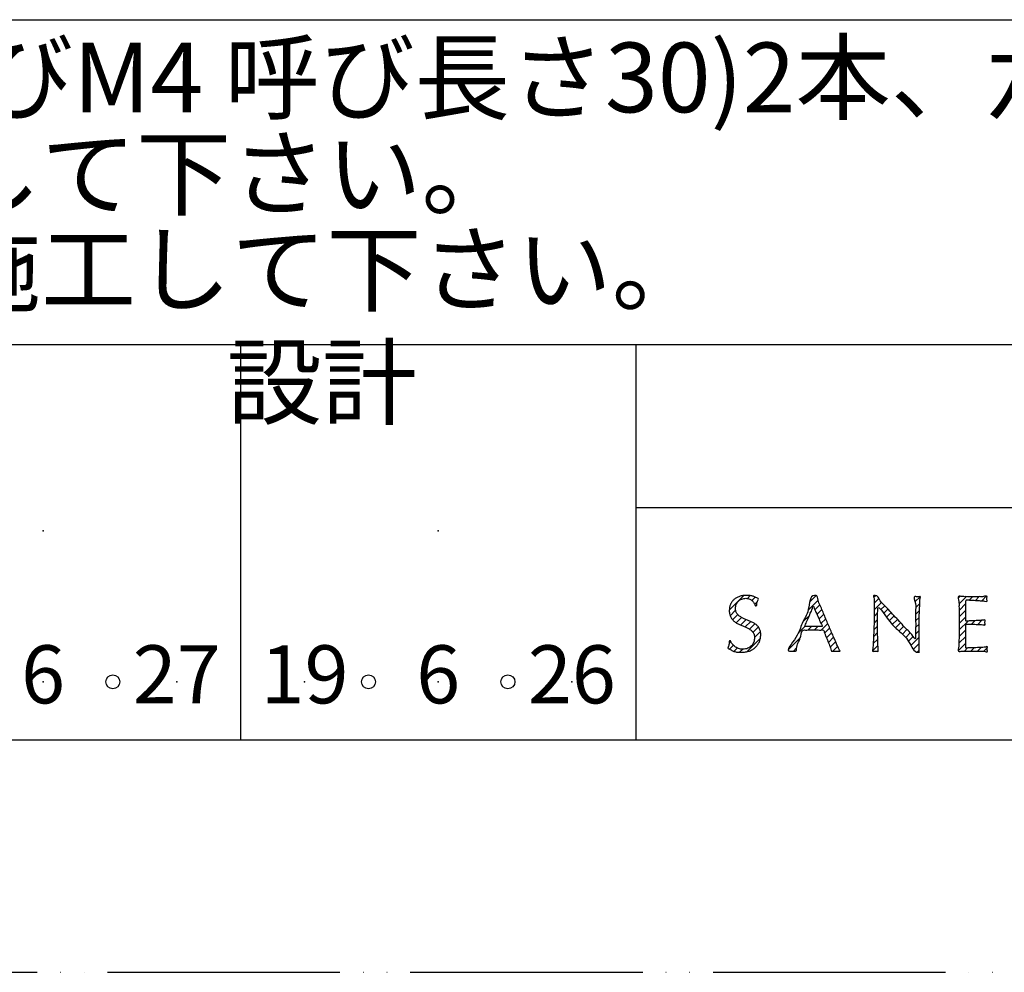
# Model space of a CAD drawing. Units: millimetres. Extents: x 0 to 1793, y 0 to 2376.
# Drawn here: x 1116 to 1455, y 0 to 328 of the extents above; entities that cross this region are included whole.
import ezdxf

# ---------------------------------------------------------------- set-up
doc = ezdxf.new("R2010")
doc.units = ezdxf.units.MM
doc.linetypes.add('PHANTOM', pattern=[13, 10, -1, 0, -1, 0, -1])
doc.layers.add('1', color=7, linetype='Continuous')
doc.layers.add('_U_30EC_U_30A4_U_30E4_U_30FC_1', color=7, linetype='Continuous')
doc.styles.add('CONVERTER_11', font='MS Mincho.ttf', dxfattribs={"width": 0.89})
doc.styles.add('CONVERTER_12', font='txt.shx', dxfattribs={"width": 0.9})
pattern_1 = [(45, (0, 0), (-0.28284271, 0), [])]

# ---------------------------------------------------------------- blocks, each defined once
blk = doc.blocks.new('開示A4')
at = {"layer": '1', "linetype": 'Continuous'}
h = blk.add_hatch(dxfattribs=at)
h.set_pattern_fill('CUSTOM14', color=2, scale=0.1, angle=45, pattern_type=2)
h.set_pattern_definition(pattern_1)
edge = h.paths.add_edge_path()
edge.add_spline(control_points=[(170.147, 14.138), (170.163, 14.117), (170.197, 14.075), (170.26, 14.02), (170.333, 13.973), (170.418, 13.935), (170.513, 13.91), (170.617, 13.903), (170.722, 13.911), (170.821, 13.941), (170.906, 13.988), (170.978, 14.05), (171.035, 14.124), (171.077, 14.21), (171.103, 14.305), (171.112, 14.419), (171.099, 14.543), (171.033, 14.66), (170.937, 14.745), (170.825, 14.814), (170.699, 14.872), (170.566, 14.924), (170.431, 14.979), (170.305, 15.049), (170.193, 15.138), (170.097, 15.25), (170.033, 15.399), (170.02, 15.559), (170.032, 15.71), (170.071, 15.838), (170.135, 15.951), (170.224, 16.046), (170.334, 16.124), (170.463, 16.182), (170.611, 16.217), (170.768, 16.227), (170.917, 16.219), (171.06, 16.191), (171.16, 16.134), (171.313, 16.087), (171.246, 16.002), (171.23, 15.934), (171.198, 15.869), (171.215, 15.767), (171.167, 15.775), (171.132, 15.768), (171.13, 15.833), (171.099, 15.878), (171.066, 15.936), (171.021, 15.985), (170.966, 16.03), (170.901, 16.068), (170.823, 16.093), (170.736, 16.099), (170.645, 16.092), (170.559, 16.069), (170.483, 16.031), (170.417, 15.981), (170.362, 15.917), (170.322, 15.843), (170.298, 15.759), (170.289, 15.652), (170.302, 15.53), (170.368, 15.411), (170.464, 15.326), (170.576, 15.256), (170.701, 15.197), (170.835, 15.146), (170.969, 15.093), (171.095, 15.028), (171.208, 14.945), (171.303, 14.84), (171.367, 14.699), (171.381, 14.541), (171.367, 14.382), (171.324, 14.235), (171.255, 14.101), (171.157, 13.985), (171.035, 13.891), (170.887, 13.822), (170.718, 13.78), (170.532, 13.768), (170.353, 13.778), (170.188, 13.82), (170.083, 13.888), (169.935, 13.937), (169.998, 14.03), (170.007, 14.103), (170.03, 14.169), (170.003, 14.27), (170.052, 14.262), (170.092, 14.269), (170.1, 14.191), (170.131, 14.156), (170.147, 14.138)], knot_values=[0, 0, 0, 0, 0.079642, 0.162177, 0.248649, 0.340497, 0.438191, 0.543446, 0.651812, 0.753019, 0.84922, 0.941929, 1.03425, 1.129079, 1.226697, 1.32722, 1.470572, 1.59549, 1.719934, 1.850577, 1.98906, 2.134139, 2.280698, 2.42453, 2.56593, 2.708239, 2.861718, 3.045169, 3.183798, 3.314814, 3.442083, 3.569913, 3.702178, 3.842308, 3.992872, 4.156751, 4.310982, 4.44586, 4.572394, 4.701657, 4.768279, 4.835961, 4.912789, 5.006285, 5.026909, 5.047534, 5.101808, 5.162325, 5.22692, 5.294232, 5.364545, 5.438319, 5.517878, 5.607648, 5.70045, 5.788251, 5.872715, 5.955167, 6.037192, 6.120669, 6.206849, 6.296681, 6.442558, 6.56819, 6.692905, 6.82422, 6.963122, 7.107844, 7.253432, 7.395187, 7.533141, 7.67055, 7.816237, 7.987692, 8.142277, 8.293663, 8.442962, 8.591598, 8.743679, 8.903725, 9.076307, 9.265579, 9.459204, 9.61762, 9.75361, 9.874873, 9.95452, 10.024164, 10.097698, 10.1891, 10.209746, 10.230392, 10.300571, 10.37632, 10.37632, 10.37632, 10.37632], degree=3, periodic=0)
h = blk.add_hatch(dxfattribs=at)
h.set_pattern_fill('CUSTOM13', color=2, scale=0.1, angle=45, pattern_type=2)
h.set_pattern_definition(pattern_1)
edge = h.paths.add_edge_path()
edge.add_spline(control_points=[(174.792, 13.816), (174.777, 13.818), (174.746, 13.822), (174.701, 13.823), (174.656, 13.823), (174.61, 13.823), (174.564, 13.823), (174.518, 13.823), (174.475, 13.825), (174.404, 13.8), (174.406, 13.922), (174.359, 14.007), (174.319, 14.125), (174.271, 14.242), (174.22, 14.364), (174.172, 14.491), (174.114, 14.599), (174.098, 14.756), (173.957, 14.724), (173.851, 14.735), (173.736, 14.734), (173.625, 14.735), (173.518, 14.734), (173.412, 14.734), (173.311, 14.727), (173.127, 14.751), (173.116, 14.447), (173.009, 14.224), (172.91, 14.039), (172.923, 13.795), (172.805, 13.825), (172.742, 13.823), (172.679, 13.823), (172.395, 13.781), (173.025, 14.501), (173.109, 15.013), (173.493, 15.534), (173.478, 16.235), (173.724, 16.223), (173.826, 16.232), (173.825, 15.981), (173.943, 15.798), (174.032, 15.556), (174.132, 15.323), (174.231, 15.087), (174.33, 14.855), (174.426, 14.631), (174.516, 14.423), (174.599, 14.233), (174.673, 14.067), (174.734, 13.929), (174.775, 13.85), (174.792, 13.816)], knot_values=[0, 0, 0, 0, 0.047163, 0.091486, 0.135776, 0.182653, 0.22952, 0.273775, 0.318131, 0.365261, 0.457101, 0.567185, 0.689462, 0.818176, 0.951009, 1.085852, 1.218126, 1.343545, 1.454537, 1.567188, 1.680711, 1.794227, 1.900009, 2.004086, 2.108163, 2.214, 2.496039, 2.762351, 2.997275, 3.18511, 3.246408, 3.312608, 3.378878, 3.44014, 4.100502, 4.754913, 5.411332, 6.07789, 6.110575, 6.14326, 6.367989, 6.610525, 6.863389, 7.11938, 7.376037, 7.631165, 7.876722, 8.104954, 8.312917, 8.49773, 8.651019, 8.764739, 8.764739, 8.764739, 8.764739], degree=3, periodic=0)
edge = h.paths.add_edge_path(flags=16)
edge.add_spline(control_points=[(173.268, 14.886), (173.299, 14.886), (173.361, 14.886), (173.454, 14.883), (173.548, 14.88), (173.642, 14.879), (173.735, 14.88), (173.835, 14.879), (173.919, 14.889), (174.064, 14.862), (173.94, 15.037), (173.897, 15.197), (173.781, 15.455), (173.702, 15.592), (173.643, 15.809), (173.586, 15.593), (173.505, 15.453), (173.406, 15.204), (173.325, 15.019), (173.281, 14.917), (173.268, 14.886)], knot_values=[0, 0, 0, 0, 0.091148, 0.185812, 0.280413, 0.371589, 0.467908, 0.564268, 0.660568, 0.756965, 0.856135, 1.092616, 1.374868, 1.611349, 1.710518, 1.809403, 2.045205, 2.326647, 2.562449, 2.661334, 2.661334, 2.661334, 2.661334], degree=3, periodic=0)
h = blk.add_hatch(dxfattribs=at)
h.set_pattern_fill('CUSTOM12', color=2, scale=0.1, angle=45, pattern_type=2)
h.set_pattern_definition(pattern_1)
edge = h.paths.add_edge_path()
edge.add_spline(control_points=[(177.307, 14.709), (177.175, 14.823), (176.912, 15.05), (176.4, 15.892), (176.411, 15.534), (176.404, 15.393), (176.403, 15.194), (176.402, 15.022), (176.402, 14.879), (176.404, 14.783), (176.406, 14.675), (176.407, 14.562), (176.409, 14.444), (176.412, 14.327), (176.416, 14.212), (176.419, 14.105), (176.422, 14.01), (176.428, 13.926), (176.424, 13.869), (176.446, 13.798), (176.368, 13.829), (176.312, 13.82), (176.254, 13.829), (176.169, 13.797), (176.201, 13.881), (176.199, 13.949), (176.211, 14.052), (176.216, 14.17), (176.224, 14.304), (176.232, 14.448), (176.24, 14.597), (176.246, 14.748), (176.25, 14.897), (176.254, 15.041), (176.257, 15.176), (176.258, 15.365), (176.262, 15.59), (176.244, 15.864), (176.285, 16.028), (176.2, 16.227), (176.266, 16.224), (176.284, 16.224), (176.406, 16.226), (176.508, 15.947), (176.758, 15.746), (176.987, 15.478), (177.225, 15.226), (177.449, 14.99), (177.675, 14.732), (177.833, 14.616), (178.047, 14.28), (178.042, 14.405), (178.043, 14.463), (178.043, 14.55), (178.043, 14.644), (178.043, 14.73), (178.043, 14.792), (178.043, 14.941), (178.046, 15.18), (178.026, 15.545), (178.075, 15.808), (177.918, 16.219), (178.076, 16.164), (178.131, 16.162), (178.183, 16.163), (178.271, 16.204), (178.22, 16.057), (178.231, 15.95), (178.217, 15.791), (178.21, 15.629), (178.201, 15.46), (178.194, 15.298), (178.189, 15.154), (178.187, 15.034), (178.188, 14.927), (178.187, 14.818), (178.188, 14.7), (178.189, 14.576), (178.191, 14.449), (178.193, 14.322), (178.194, 14.199), (178.196, 14.083), (178.196, 13.981), (178.201, 13.89), (178.191, 13.832), (178.212, 13.765), (178.173, 13.773), (177.96, 13.758), (177.764, 14.314), (177.461, 14.576), (177.307, 14.709)], knot_values=[0, 0, 0, 0, 0.655041, 1.308087, 1.420804, 1.566131, 1.757067, 2.006514, 2.087328, 2.185329, 2.294612, 2.408936, 2.526803, 2.646361, 2.762536, 2.870057, 2.966883, 3.050803, 3.115818, 3.15603, 3.213914, 3.276689, 3.34296, 3.404231, 3.453823, 3.5325, 3.634775, 3.754909, 3.889737, 4.03577, 4.187257, 4.338734, 4.488479, 4.634708, 4.771493, 4.892687, 5.199776, 5.460354, 5.667603, 5.814723, 5.828991, 5.855488, 5.869756, 6.189797, 6.53189, 6.883054, 7.230512, 7.566967, 7.885204, 8.172887, 8.418012, 8.443927, 8.51076, 8.602145, 8.701714, 8.793099, 8.859933, 8.885848, 9.242301, 9.589275, 9.921809, 10.234796, 10.299682, 10.353235, 10.401546, 10.464829, 10.559739, 10.692395, 10.849204, 11.016263, 11.18672, 11.353726, 11.502574, 11.618665, 11.713299, 11.825111, 11.944649, 12.069292, 12.197073, 12.325626, 12.450346, 12.566466, 12.67099, 12.760776, 12.827032, 12.874291, 12.89832, 12.922348, 13.539848, 14.182943, 14.182943, 14.182943, 14.182943], degree=3, periodic=0)
h = blk.add_hatch(dxfattribs=at)
h.set_pattern_fill('CUSTOM11', color=2, scale=0.1, angle=45, pattern_type=2)
h.set_pattern_definition(pattern_1)
edge = h.paths.add_edge_path()
edge.add_spline(control_points=[(179.906, 15.739), (179.909, 15.806), (179.916, 15.94), (179.82, 16.225), (180.051, 16.163), (180.192, 16.17), (180.349, 16.162), (180.503, 16.163), (180.655, 16.162), (180.814, 16.172), (180.941, 16.155), (181.137, 16.227), (181.103, 16.126), (181.105, 16.076), (181.103, 16.027), (181.135, 15.941), (181.001, 15.99), (180.917, 15.984), (180.817, 15.995), (180.719, 16.001), (180.612, 16.007), (180.491, 16.016), (180.37, 16.005), (180.181, 16.065), (180.213, 15.906), (180.2, 15.808), (180.197, 15.696), (180.196, 15.577), (180.197, 15.45), (180.196, 15.323), (180.206, 15.225), (180.178, 15.084), (180.351, 15.14), (180.465, 15.127), (180.584, 15.134), (180.689, 15.139), (180.784, 15.143), (180.876, 15.151), (180.948, 15.146), (181.054, 15.185), (181.023, 15.105), (181.027, 15.056), (181.023, 15.006), (181.055, 14.921), (180.921, 14.974), (180.829, 14.965), (180.708, 14.976), (180.591, 14.977), (180.478, 14.978), (180.368, 14.984), (180.29, 14.972), (180.191, 15.005), (180.201, 14.948), (180.197, 14.914), (180.197, 14.871), (180.196, 14.834), (180.196, 14.795), (180.196, 14.757), (180.196, 14.719), (180.196, 14.69), (180.196, 14.659), (180.196, 14.614), (180.196, 14.56), (180.196, 14.515), (180.196, 14.431), (180.198, 14.317), (180.195, 14.168), (180.207, 14.066), (180.182, 13.933), (180.333, 13.979), (180.443, 13.964), (180.573, 13.969), (180.699, 13.973), (180.819, 13.977), (180.939, 13.99), (181.022, 13.981), (181.146, 14.041), (181.124, 13.985), (181.124, 13.959), (181.122, 13.932), (181.122, 13.897), (181.12, 13.861), (181.153, 13.768), (180.955, 13.841), (180.83, 13.818), (180.667, 13.825), (180.513, 13.823), (180.357, 13.824), (180.197, 13.821), (180.054, 13.833), (179.82, 13.77), (179.917, 14.056), (179.901, 14.25), (179.915, 14.478), (179.914, 14.634), (179.914, 14.74), (179.914, 14.802), (179.914, 14.892), (179.914, 14.996), (179.914, 15.1), (179.914, 15.19), (179.914, 15.253), (179.914, 15.359), (179.913, 15.516), (179.908, 15.665), (179.906, 15.739)], knot_values=[0, 0, 0, 0, 0.220341, 0.440781, 0.595249, 0.748843, 0.902358, 1.056802, 1.210736, 1.363041, 1.515316, 1.669377, 1.721612, 1.7732, 1.824934, 1.87711, 1.982682, 2.078782, 2.17281, 2.271938, 2.37835, 2.494132, 2.626682, 2.783145, 2.890701, 2.99313, 3.09987, 3.220238, 3.352695, 3.481733, 3.593499, 3.674323, 3.817952, 3.946167, 4.061405, 4.166481, 4.262479, 4.350737, 4.433072, 4.511216, 4.564262, 4.618474, 4.670128, 4.722297, 4.819541, 4.931195, 5.049996, 5.168644, 5.283971, 5.392261, 5.486512, 5.559178, 5.591426, 5.626216, 5.667156, 5.717449, 5.738402, 5.784499, 5.830596, 5.851549, 5.873019, 5.924218, 5.985326, 6.036524, 6.057994, 6.236848, 6.38141, 6.49319, 6.574068, 6.691018, 6.814882, 6.944308, 7.071267, 7.193489, 7.309043, 7.414007, 7.50514, 7.53115, 7.559222, 7.587202, 7.612569, 7.662551, 7.702879, 7.857328, 8.0108, 8.165256, 8.322233, 8.479565, 8.635216, 8.790883, 8.948305, 9.168272, 9.387359, 9.608048, 9.832914, 9.858339, 9.925367, 10.020131, 10.128762, 10.237394, 10.332158, 10.399186, 10.424611, 10.64992, 10.871885, 10.871885, 10.871885, 10.871885], degree=3, periodic=0)
at = {"layer": '1', "color": 7, "linetype": 'Continuous'}
for p, q in [((25, 41), (200, 41)), ((200, 27), (25, 27)), ((105, 10), (200, 10))]:
    blk.add_line(p, q, dxfattribs=at)
at = {"layer": '1', "color": 2, "linetype": 'Continuous'}
for p, q in [((149, 27), (149, 10)), ((166, 27), (166, 10)), ((166, 20), (200, 20))]:
    blk.add_line(p, q, dxfattribs=at)
at = {"layer": '1', "color": 4, "linetype": 'PHANTOM'}
blk.add_line((0, 0), (210, 0), dxfattribs=at)
at = {"layer": '1', "color": 7, "linetype": 'Continuous'}
for centre in [(143.5, 12.5), (154.5, 12.5), (160.5, 12.5)]:
    blk.add_circle(centre, 0.3, dxfattribs=at)
at = {"layer": '1', "color": 4}
for p in [(140.5, 19), (157.5, 19), (140.5, 12.5), (146.25, 12.5), (151.75, 12.5), (157.5, 12.5), (163.25, 12.5)]:
    blk.add_point(p, dxfattribs=at)
at = {"layer": '_U_30EC_U_30A4_U_30E4_U_30FC_1', "color": 2, "linetype": 'Continuous'}
for points, knots in [([(170.147, 14.138), (170.163, 14.117), (170.197, 14.075), (170.26, 14.02), (170.333, 13.973), (170.418, 13.935), (170.513, 13.91), (170.617, 13.903), (170.722, 13.911), (170.821, 13.941), (170.906, 13.988), (170.978, 14.05), (171.035, 14.124), (171.077, 14.21), (171.103, 14.305), (171.112, 14.419), (171.099, 14.543), (171.033, 14.66), (170.937, 14.745), (170.825, 14.814), (170.699, 14.872), (170.566, 14.924), (170.431, 14.979), (170.305, 15.049), (170.193, 15.138), (170.097, 15.25), (170.033, 15.399), (170.02, 15.559), (170.032, 15.71), (170.071, 15.838), (170.135, 15.951), (170.224, 16.046), (170.334, 16.124), (170.463, 16.182), (170.611, 16.217), (170.768, 16.227), (170.917, 16.219), (171.06, 16.191), (171.16, 16.134), (171.313, 16.087), (171.246, 16.002), (171.23, 15.934), (171.198, 15.869), (171.215, 15.767), (171.167, 15.775), (171.132, 15.768), (171.13, 15.833), (171.099, 15.878), (171.066, 15.936), (171.021, 15.985), (170.966, 16.03), (170.901, 16.068), (170.823, 16.093), (170.736, 16.099), (170.645, 16.092), (170.559, 16.069), (170.483, 16.031), (170.417, 15.981), (170.362, 15.917), (170.322, 15.843), (170.298, 15.759), (170.289, 15.652), (170.302, 15.53), (170.368, 15.411), (170.464, 15.326), (170.576, 15.256), (170.701, 15.197), (170.835, 15.146), (170.969, 15.093), (171.095, 15.028), (171.208, 14.945), (171.303, 14.84), (171.367, 14.699), (171.381, 14.541), (171.367, 14.382), (171.324, 14.235), (171.255, 14.101), (171.157, 13.985), (171.035, 13.891), (170.887, 13.822), (170.718, 13.78), (170.532, 13.768), (170.353, 13.778), (170.188, 13.82), (170.083, 13.888), (169.935, 13.937), (169.998, 14.03), (170.007, 14.103), (170.03, 14.169), (170.003, 14.27), (170.052, 14.262), (170.092, 14.269), (170.1, 14.191), (170.131, 14.156), (170.147, 14.138)], [0, 0, 0, 0, 0.079642, 0.162177, 0.248649, 0.340497, 0.438191, 0.543446, 0.651812, 0.753019, 0.84922, 0.941929, 1.03425, 1.129079, 1.226697, 1.32722, 1.470572, 1.59549, 1.719934, 1.850577, 1.98906, 2.134139, 2.280698, 2.42453, 2.56593, 2.708239, 2.861718, 3.045169, 3.183798, 3.314814, 3.442083, 3.569913, 3.702178, 3.842308, 3.992872, 4.156751, 4.310982, 4.44586, 4.572394, 4.701657, 4.768279, 4.835961, 4.912789, 5.006285, 5.026909, 5.047534, 5.101808, 5.162325, 5.22692, 5.294232, 5.364545, 5.438319, 5.517878, 5.607648, 5.70045, 5.788251, 5.872715, 5.955167, 6.037192, 6.120669, 6.206849, 6.296681, 6.442558, 6.56819, 6.692905, 6.82422, 6.963122, 7.107844, 7.253432, 7.395187, 7.533141, 7.67055, 7.816237, 7.987692, 8.142277, 8.293663, 8.442962, 8.591598, 8.743679, 8.903725, 9.076307, 9.265579, 9.459204, 9.61762, 9.75361, 9.874873, 9.95452, 10.024164, 10.097698, 10.1891, 10.209746, 10.230392, 10.300571, 10.37632, 10.37632, 10.37632, 10.37632]), ([(174.792, 13.816), (174.777, 13.818), (174.746, 13.822), (174.701, 13.823), (174.656, 13.823), (174.61, 13.823), (174.564, 13.823), (174.518, 13.823), (174.475, 13.825), (174.404, 13.8), (174.406, 13.922), (174.359, 14.007), (174.319, 14.125), (174.271, 14.242), (174.22, 14.364), (174.172, 14.491), (174.114, 14.599), (174.098, 14.756), (173.957, 14.724), (173.851, 14.735), (173.736, 14.734), (173.625, 14.735), (173.518, 14.734), (173.412, 14.734), (173.311, 14.727), (173.127, 14.751), (173.116, 14.447), (173.009, 14.224), (172.91, 14.039), (172.923, 13.795), (172.805, 13.825), (172.742, 13.823), (172.679, 13.823), (172.395, 13.781), (173.025, 14.501), (173.109, 15.013), (173.493, 15.534), (173.478, 16.235), (173.724, 16.223), (173.826, 16.232), (173.825, 15.981), (173.943, 15.798), (174.032, 15.556), (174.132, 15.323), (174.231, 15.087), (174.33, 14.855), (174.426, 14.631), (174.516, 14.423), (174.599, 14.233), (174.673, 14.067), (174.734, 13.929), (174.775, 13.85), (174.792, 13.816)], [0, 0, 0, 0, 0.047163, 0.091486, 0.135776, 0.182653, 0.22952, 0.273775, 0.318131, 0.365261, 0.457101, 0.567185, 0.689462, 0.818176, 0.951009, 1.085852, 1.218126, 1.343545, 1.454537, 1.567188, 1.680711, 1.794227, 1.900009, 2.004086, 2.108163, 2.214, 2.496039, 2.762351, 2.997275, 3.18511, 3.246408, 3.312608, 3.378878, 3.44014, 4.100502, 4.754913, 5.411332, 6.07789, 6.110575, 6.14326, 6.367989, 6.610525, 6.863389, 7.11938, 7.376037, 7.631165, 7.876722, 8.104954, 8.312917, 8.49773, 8.651019, 8.764739, 8.764739, 8.764739, 8.764739]), ([(177.307, 14.709), (177.175, 14.823), (176.912, 15.05), (176.4, 15.892), (176.411, 15.534), (176.404, 15.393), (176.403, 15.194), (176.402, 15.022), (176.402, 14.879), (176.404, 14.783), (176.406, 14.675), (176.407, 14.562), (176.409, 14.444), (176.412, 14.327), (176.416, 14.212), (176.419, 14.105), (176.422, 14.01), (176.428, 13.926), (176.424, 13.869), (176.446, 13.798), (176.368, 13.829), (176.312, 13.82), (176.254, 13.829), (176.169, 13.797), (176.201, 13.881), (176.199, 13.949), (176.211, 14.052), (176.216, 14.17), (176.224, 14.304), (176.232, 14.448), (176.24, 14.597), (176.246, 14.748), (176.25, 14.897), (176.254, 15.041), (176.257, 15.176), (176.258, 15.365), (176.262, 15.59), (176.244, 15.864), (176.285, 16.028), (176.2, 16.227), (176.266, 16.224), (176.284, 16.224), (176.406, 16.226), (176.508, 15.947), (176.758, 15.746), (176.987, 15.478), (177.225, 15.226), (177.449, 14.99), (177.675, 14.732), (177.833, 14.616), (178.047, 14.28), (178.042, 14.405), (178.043, 14.463), (178.043, 14.55), (178.043, 14.644), (178.043, 14.73), (178.043, 14.792), (178.043, 14.941), (178.046, 15.18), (178.026, 15.545), (178.075, 15.808), (177.918, 16.219), (178.076, 16.164), (178.131, 16.162), (178.183, 16.163), (178.271, 16.204), (178.22, 16.057), (178.231, 15.95), (178.217, 15.791), (178.21, 15.629), (178.201, 15.46), (178.194, 15.298), (178.189, 15.154), (178.187, 15.034), (178.188, 14.927), (178.187, 14.818), (178.188, 14.7), (178.189, 14.576), (178.191, 14.449), (178.193, 14.322), (178.194, 14.199), (178.196, 14.083), (178.196, 13.981), (178.201, 13.89), (178.191, 13.832), (178.212, 13.765), (178.173, 13.773), (177.96, 13.758), (177.764, 14.314), (177.461, 14.576), (177.307, 14.709)], [0, 0, 0, 0, 0.655041, 1.308087, 1.420804, 1.566131, 1.757067, 2.006514, 2.087328, 2.185329, 2.294612, 2.408936, 2.526803, 2.646361, 2.762536, 2.870057, 2.966883, 3.050803, 3.115818, 3.15603, 3.213914, 3.276689, 3.34296, 3.404231, 3.453823, 3.5325, 3.634775, 3.754909, 3.889737, 4.03577, 4.187257, 4.338734, 4.488479, 4.634708, 4.771493, 4.892687, 5.199776, 5.460354, 5.667603, 5.814723, 5.828991, 5.855488, 5.869756, 6.189797, 6.53189, 6.883054, 7.230512, 7.566967, 7.885204, 8.172887, 8.418012, 8.443927, 8.51076, 8.602145, 8.701714, 8.793099, 8.859933, 8.885848, 9.242301, 9.589275, 9.921809, 10.234796, 10.299682, 10.353235, 10.401546, 10.464829, 10.559739, 10.692395, 10.849204, 11.016263, 11.18672, 11.353726, 11.502574, 11.618665, 11.713299, 11.825111, 11.944649, 12.069292, 12.197073, 12.325626, 12.450346, 12.566466, 12.67099, 12.760776, 12.827032, 12.874291, 12.89832, 12.922348, 13.539848, 14.182943, 14.182943, 14.182943, 14.182943]), ([(179.906, 15.739), (179.909, 15.806), (179.916, 15.94), (179.82, 16.225), (180.051, 16.163), (180.192, 16.17), (180.349, 16.162), (180.503, 16.163), (180.655, 16.162), (180.814, 16.172), (180.941, 16.155), (181.137, 16.227), (181.103, 16.126), (181.105, 16.076), (181.103, 16.027), (181.135, 15.941), (181.001, 15.99), (180.917, 15.984), (180.817, 15.995), (180.719, 16.001), (180.612, 16.007), (180.491, 16.016), (180.37, 16.005), (180.181, 16.065), (180.213, 15.906), (180.2, 15.808), (180.197, 15.696), (180.196, 15.577), (180.197, 15.45), (180.196, 15.323), (180.206, 15.225), (180.178, 15.084), (180.351, 15.14), (180.465, 15.127), (180.584, 15.134), (180.689, 15.139), (180.784, 15.143), (180.876, 15.151), (180.948, 15.146), (181.054, 15.185), (181.023, 15.105), (181.027, 15.056), (181.023, 15.006), (181.055, 14.921), (180.921, 14.974), (180.829, 14.965), (180.708, 14.976), (180.591, 14.977), (180.478, 14.978), (180.368, 14.984), (180.29, 14.972), (180.191, 15.005), (180.201, 14.948), (180.197, 14.914), (180.197, 14.871), (180.196, 14.834), (180.196, 14.795), (180.196, 14.757), (180.196, 14.719), (180.196, 14.69), (180.196, 14.659), (180.196, 14.614), (180.196, 14.56), (180.196, 14.515), (180.196, 14.431), (180.198, 14.317), (180.195, 14.168), (180.207, 14.066), (180.182, 13.933), (180.333, 13.979), (180.443, 13.964), (180.573, 13.969), (180.699, 13.973), (180.819, 13.977), (180.939, 13.99), (181.022, 13.981), (181.146, 14.041), (181.124, 13.985), (181.124, 13.959), (181.122, 13.932), (181.122, 13.897), (181.12, 13.861), (181.153, 13.768), (180.955, 13.841), (180.83, 13.818), (180.667, 13.825), (180.513, 13.823), (180.357, 13.824), (180.197, 13.821), (180.054, 13.833), (179.82, 13.77), (179.917, 14.056), (179.901, 14.25), (179.915, 14.478), (179.914, 14.634), (179.914, 14.74), (179.914, 14.802), (179.914, 14.892), (179.914, 14.996), (179.914, 15.1), (179.914, 15.19), (179.914, 15.253), (179.914, 15.359), (179.913, 15.516), (179.908, 15.665), (179.906, 15.739)], [0, 0, 0, 0, 0.220341, 0.440781, 0.595249, 0.748843, 0.902358, 1.056802, 1.210736, 1.363041, 1.515316, 1.669377, 1.721612, 1.7732, 1.824934, 1.87711, 1.982682, 2.078782, 2.17281, 2.271938, 2.37835, 2.494132, 2.626682, 2.783145, 2.890701, 2.99313, 3.09987, 3.220238, 3.352695, 3.481733, 3.593499, 3.674323, 3.817952, 3.946167, 4.061405, 4.166481, 4.262479, 4.350737, 4.433072, 4.511216, 4.564262, 4.618474, 4.670128, 4.722297, 4.819541, 4.931195, 5.049996, 5.168644, 5.283971, 5.392261, 5.486512, 5.559178, 5.591426, 5.626216, 5.667156, 5.717449, 5.738402, 5.784499, 5.830596, 5.851549, 5.873019, 5.924218, 5.985326, 6.036524, 6.057994, 6.236848, 6.38141, 6.49319, 6.574068, 6.691018, 6.814882, 6.944308, 7.071267, 7.193489, 7.309043, 7.414007, 7.50514, 7.53115, 7.559222, 7.587202, 7.612569, 7.662551, 7.702879, 7.857328, 8.0108, 8.165256, 8.322233, 8.479565, 8.635216, 8.790883, 8.948305, 9.168272, 9.387359, 9.608048, 9.832914, 9.858339, 9.925367, 10.020131, 10.128762, 10.237394, 10.332158, 10.399186, 10.424611, 10.64992, 10.871885, 10.871885, 10.871885, 10.871885]), ([(173.268, 14.886), (173.299, 14.886), (173.361, 14.886), (173.454, 14.883), (173.548, 14.88), (173.642, 14.879), (173.735, 14.88), (173.835, 14.879), (173.919, 14.889), (174.064, 14.862), (173.94, 15.037), (173.897, 15.197), (173.781, 15.455), (173.702, 15.592), (173.643, 15.809), (173.586, 15.593), (173.505, 15.453), (173.406, 15.204), (173.325, 15.019), (173.281, 14.917), (173.268, 14.886)], [0, 0, 0, 0, 0.091148, 0.185812, 0.280413, 0.371589, 0.467908, 0.564268, 0.660568, 0.756965, 0.856135, 1.092616, 1.374868, 1.611349, 1.710518, 1.809403, 2.045205, 2.326647, 2.562449, 2.661334, 2.661334, 2.661334, 2.661334])]:
    blk.add_open_spline(points, degree=3, knots=knots, dxfattribs=at)
at = {"layer": '1', "color": 2, "insert": (152.5, 25), "char_height": 3, "attachment_point": 5, "line_spacing_factor": 0.590909, "style": 'CONVERTER_11'}
blk.add_mtext('設計', dxfattribs=at)

msp = doc.modelspace()

# ---------------------------------------------------------------- block references
at = {"layer": '1', "xscale": 8, "yscale": 8, "zscale": 8}
msp.add_blockref('開示A4', (0, 0), dxfattribs=at)

# ---------------------------------------------------------------- texts
at = {"color": 2, "char_height": 24, "attachment_point": 4, "line_spacing_factor": 0.545455, "style": 'CONVERTER_11'}
for s, insert in [('上記寸法は推奨寸法ですので、現場状況に合わせて施工して下さい。', (272, 272)), ('座パッキンが取付穴に落ち込まない様、取付穴の中心に施工して下さい。', (272, 239))]:
    msp.add_mtext(s, dxfattribs=dict(at, insert=insert))
at = {"layer": '1', "color": 2, "insert": (272, 305), "char_height": 24, "attachment_point": 4, "line_spacing_factor": 0.545455, "style": 'CONVERTER_11'}
msp.add_mtext('施工用ねじ・ナット\u3000吐水側：十字穴付きなべ小ねじ(呼びM4 呼び長さ30)2本、六角ナット(呼びM4)2個', dxfattribs=at)
at = {"layer": '1', "color": 7, "char_height": 20, "attachment_point": 5, "line_spacing_factor": 0.720288, "style": 'CONVERTER_12'}
for s, insert in [('6', (1124, 100)), ('27', (1170, 100)), ('19', (1214, 100)), ('6', (1260, 100)), ('26', (1306, 100))]:
    msp.add_mtext(s, dxfattribs=dict(at, insert=insert))

doc.saveas('drawing.dxf')
